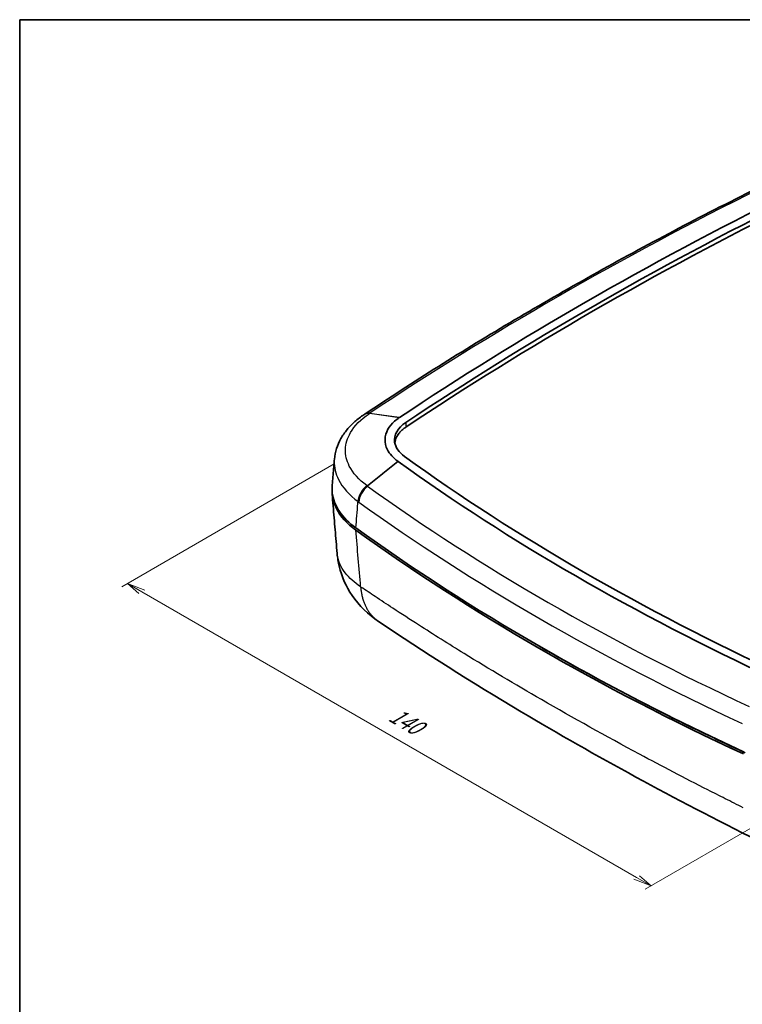
# Model space of a CAD drawing. Units: millimetres. Extents: x 22 to 3104, y -34 to 574.
# Drawn here: x 22 to 155, y 252 to 434 of the extents above; entities that cross this region are included whole.
import ezdxf

# ---------------------------------------------------------------- set-up
doc = ezdxf.new("R2010")
doc.units = ezdxf.units.MM
doc.header["$LTSCALE"] = 1.5
for name, color, linetype, lineweight in [('Border (ISO)', 7, 'Continuous', 35), ('Dimension (ISO)', 7, 'Continuous', 18), ('Visible (ISO)', 7, 'Continuous', 35), ('Visible Narrow (ISO)', 7, 'Continuous', 25)]:
    doc.layers.add(name, color=color, linetype=linetype, lineweight=lineweight)
doc.styles.add('Note Text (TK)', font='txt')

# ---------------------------------------------------------------- blocks, each defined once
blk = doc.blocks.new('図面枠 tk図枠')
at = {"layer": 'Border (ISO)'}
for q in [(405.5, 289), (14.5, 8)]:
    blk.add_line((14.5, 289), q, dxfattribs=at)

msp = doc.modelspace()

# ---------------------------------------------------------------- linework, layer by layer
at = {"layer": 'Dimension (ISO)', "color": 100, "true_color": 0x00ff3f}
for p, q in [((79.68, 351.7282), (40.5287, 329.1241)), ((44.241, 328.2056), (41.5893, 329.7365)), ((44.7713, 328.5117), (41.5893, 329.7365)), ((41.5893, 329.7365), (43.7106, 327.8994)), ((44.241, 328.2056), (135.3541, 275.6014)), ((178.9558, 297.713), (136.9451, 273.4581)), ((135.3541, 275.6014), (138.0057, 274.0705)), ((138.0057, 274.0705), (135.8844, 275.9076)), ((134.8237, 275.2952), (138.0057, 274.0705))]:
    msp.add_line(p, q, dxfattribs=at)
at = {"layer": 'Visible (ISO)'}
msp.add_line((85.2902, 360.8973), (85.2103, 360.844), dxfattribs=at)
for centre, major_axis, ratio, start_param, end_param in [((609.3611, 101.5207), (684.7298, 0), 0.57735027, 2.28117259, 2.42800224), ((609.3611, 101.5207), (682.8063, 0), 0.57735027, 2.28041882, 2.42871442), ((609.3611, 100.7042), (-682.7539, 0), 0.57735027, 5.42201147, 5.57030708), ((89.4975, 313.3368), (-22.5396, -52.1765), 0.59326005, 3.88316827, 3.88508204), ((441.0526, 514.0904), (-448.2041, 0), 0.57735027, 0.67604774, 0.89474858), ((441.0526, 514.0904), (-446.2806, 0), 0.57735027, 0.67495055, 0.89584577), ((441.0526, 505.109), (-457.7806, 0), 0.57735027, 0.67495055, 0.89584577), ((441.0526, 504.7007), (-457.7806, 0), 0.57735027, 0.67495055, 0.89584577), ((441.0526, 504.7007), (-457.2806, 0), 0.57735027, 0.7848516, 0.89584577)]:
    msp.add_ellipse(centre, major_axis=major_axis, ratio=ratio, start_param=start_param, end_param=end_param, dxfattribs=at)
for points, knots in [([(157.4133, 402.405), (152.2643, 399.8479), (147.1798, 397.2468), (137.1445, 391.9592), (132.1937, 389.2727), (122.4298, 383.8162), (117.6167, 381.0463), (108.1326, 375.4256), (103.4616, 372.5747), (94.2654, 366.7944), (89.7403, 363.8649), (85.2902, 360.8973)], [6.208163407, 6.208163407, 6.208163407, 6.208163407, 6.237529338, 6.237529338, 6.266895269, 6.266895269, 6.2962612, 6.2962612, 6.325627131, 6.325627131, 6.354993062, 6.354993062, 6.354993062, 6.354993062]), ([(85.1375, 360.7953), (84.5422, 360.3968), (83.9816, 359.9682), (82.9409, 359.0497), (82.4607, 358.5597), (81.5956, 357.5172), (81.2106, 356.9646), (80.5555, 355.8005), (80.2855, 355.1887), (79.883, 353.9208), (79.7509, 353.2649), (79.6955, 352.602)], [0, 0, 0, 0, 0.22582444, 0.22582444, 0.45164888, 0.45164888, 0.67747332, 0.67747332, 0.90329776, 0.90329776, 1.1291222, 1.1291222, 1.1291222, 1.1291222]), ([(91.3837, 352.2074), (90.5103, 352.8449), (89.8575, 353.5725), (89.1451, 354.9696), (88.9958, 355.6111), (89.0161, 356.2534), (89.036, 356.8794), (89.2185, 357.5052), (89.8519, 358.6254), (90.2689, 359.1286), (91.0501, 359.8216), (91.3358, 360.0423), (91.646, 360.252)], [0.01357814, 0.01357814, 0.01357814, 0.01357814, 0.78140985, 0.78140985, 1.39153607, 1.39153607, 1.39153607, 1.98607177, 1.98607177, 2.50922339, 2.50922339, 2.76970327, 2.76970327, 2.76970327, 2.76970327]), ([(92.6245, 353.0892), (91.5693, 353.8504), (90.0567, 356.0522), (91.3574, 358.3616), (92.83, 359.345)], [-2.77943549, -2.77943549, -2.77943549, -2.77943549, -1.58824885, 0, 0, 0, 0]), ([(91.646, 360.252), (91.6539, 360.2574), (91.6619, 360.2628), (91.6779, 360.2735), (91.6859, 360.2789), (91.6939, 360.2842)], [2.7697032651, 2.7697032651, 2.7697032651, 2.7697032651, 2.7763877027, 2.7763877027, 2.7830721404, 2.7830721404, 2.7830721404, 2.7830721404]), ([(92.8696, 358.5087), (92.6562, 358.3662), (92.4578, 358.217), (92.2751, 358.062), (92.0925, 357.907), (91.9257, 357.7462), (91.7754, 357.5803), (91.7003, 357.4974), (91.6293, 357.4132), (91.5625, 357.3279), (91.4624, 357.1999), (91.3717, 357.0693), (91.291, 356.9364), (91.2641, 356.8921), (91.2383, 356.8476), (91.2136, 356.8029), (91.1642, 356.7135), (91.1194, 356.6234), (91.0792, 356.5327), (91.0591, 356.4873), (91.0402, 356.4419), (91.0224, 356.3962), (90.9689, 356.2594), (90.9258, 356.1213), (90.8932, 355.9825), (90.8714, 355.89), (90.8542, 355.7971), (90.8418, 355.7039), (90.8352, 355.6551), (90.83, 355.6063), (90.826, 355.5574)], [0, 0, 0, 0, 0.23161962, 0.23161962, 0.23161962, 0.46323925, 0.46323925, 0.46323925, 0.57904906, 0.57904906, 0.57904906, 0.75276378, 0.75276378, 0.75276378, 0.81066868, 0.81066868, 0.81066868, 0.9264785, 0.9264785, 0.9264785, 0.9843834, 0.9843834, 0.9843834, 1.15809812, 1.15809812, 1.15809812, 1.27390793, 1.27390793, 1.27390793, 1.33454044, 1.33454044, 1.33454044, 1.33454044]), ([(79.2875, 347.7196), (79.3147, 348.0451), (79.3418, 348.3706), (79.3962, 349.0216), (79.4234, 349.3471), (79.4778, 349.9981), (79.505, 350.3236), (79.5595, 350.9745), (79.5867, 351.3), (79.6411, 351.951), (79.6683, 352.2765), (79.6955, 352.602)], [1.973611049, 1.973611049, 1.973611049, 1.973611049, 2.093574451, 2.093574451, 2.213537852, 2.213537852, 2.333501253, 2.333501253, 2.453464655, 2.453464655, 2.573428056, 2.573428056, 2.573428056, 2.573428056]), ([(91.4302, 352.1737), (91.4224, 352.1793), (91.4146, 352.1849), (91.3991, 352.1961), (91.3914, 352.2018), (91.3837, 352.2074)], [0, 0, 0, 0, 0.0067890704, 0.0067890704, 0.0135781409, 0.0135781409, 0.0135781409, 0.0135781409]), ([(83.646, 339.5507), (82.0184, 340.7248), (80.8036, 342.071), (79.5016, 344.6346), (79.2317, 345.7967), (79.2674, 346.9604)], [0, 0, 0, 0, 0.78139632, 0.78139632, 1.3882143, 1.3882143, 1.3882143, 1.3882143]), ([(79.2875, 347.7196), (79.2508, 347.2809), (79.2576, 346.8404), (79.4429, 345.2311), (79.8857, 344.0806), (81.357, 341.8958), (82.3771, 340.8743), (83.646, 339.9589)], [1.33214824, 1.33214824, 1.33214824, 1.33214824, 1.56132213, 1.56132213, 2.17023085, 2.17023085, 2.77943549, 2.77943549, 2.77943549, 2.77943549]), ([(79.2874, 346.2022), (79.3483, 345.4716), (79.4092, 344.741), (79.5311, 343.2797), (79.5921, 342.5491), (79.714, 341.0879), (79.775, 340.3573), (79.8969, 338.8961), (79.9579, 338.1655), (80.0798, 336.7042), (80.1408, 335.9736), (80.2018, 335.243)], [1.97390861, 1.97390861, 1.97390861, 1.97390861, 2.24269407, 2.24269407, 2.51147953, 2.51147953, 2.780265, 2.780265, 3.04905046, 3.04905046, 3.31783592, 3.31783592, 3.31783592, 3.31783592]), ([(87.8212, 322.7352), (85.9429, 324.0035), (84.2431, 325.6315), (81.8588, 329.1373), (81.0324, 330.983), (80.3943, 333.6629), (80.2679, 334.4514), (80.2018, 335.243)], [0, 0, 0, 0, 0.69776963, 0.69776963, 1.2909499, 1.2909499, 1.53094524, 1.53094524, 1.53094524, 1.53094524]), ([(157.6441, 282.412), (142.303, 290.0694), (127.7093, 298.0078), (104.8959, 311.5772), (96.1308, 317.1246), (87.8212, 322.7352)], [0, 0, 0, 0, 5.86809983, 5.86809983, 9.81096593, 9.81096593, 9.81096593, 9.81096593])]:
    msp.add_open_spline(points, degree=3, knots=knots, dxfattribs=at)
at = {"layer": 'Visible Narrow (ISO)'}
for p, q in [((91.646, 360.252), (86.1698, 361.0289)), ((86.2494, 361.082), (91.6939, 360.2842)), ((85.7353, 347.7039), (91.3837, 352.2074)), ((91.4302, 352.1737), (85.8125, 347.6482))]:
    msp.add_line(p, q, dxfattribs=at)
for centre, major_axis, ratio, start_param, end_param in [((609.3611, 99.5969), (691.9315, 0), 0.57735027, 2.28117259, 2.42800224), ((86.8066, 358.3026), (-1.6692, 2.4928), 0.61626726, 5.77418127, 6.28318531), ((86.8751, 358.3483), (-1.6648, 2.4957), 0.61738581, 5.77529721, 6.28318531), ((86.9546, 358.4014), (-1.6644, 2.4959), 0.617285, 5.77540283, 6.28318531), ((86.3969, 345.7603), (1.7493, 2.4372), 0.6382494, 1.1617043, 2.36399435), ((86.4631, 345.7127), (-1.7532, -2.4344), 0.63704377, 4.30433715, 5.50659147), ((86.5402, 345.6572), (1.7525, 2.4349), 0.63690962, 1.16258211, 2.36482617), ((441.0526, 512.1666), (-455.4058, 0), 0.57735027, 0.67604774, 0.89474858), ((441.0526, 509.9668), (457.4688, 0), 0.57735027, 3.8176404, 4.03634124)]:
    msp.add_ellipse(centre, major_axis=major_axis, ratio=ratio, start_param=start_param, end_param=end_param, dxfattribs=at)
for points, knots in [([(85.6656, 347.7541), (84.1943, 348.8132), (83.0903, 350.0419), (81.943, 352.338), (81.7071, 353.3722), (81.7408, 354.4041), (81.7749, 355.4501), (82.0862, 356.4936), (83.3988, 358.7647), (84.574, 359.9588), (86.0977, 360.9806)], [-2.3578794, -2.3578794, -2.3578794, -2.3578794, -1.68763237, -1.68763237, -1.1789397, -1.1789397, -1.1789397, -0.66331409, -0.66331409, 0, 0, 0, 0]), ([(86.0977, 360.9806), (86.1097, 360.9887), (86.1217, 360.9967), (86.1457, 361.0128), (86.1577, 361.0208), (86.1698, 361.0289)], [-0.0104588367, -0.0104588367, -0.0104588367, -0.0104588367, -0.0052294184, -0.0052294184, 0, 0, 0, 0]), ([(86.1698, 361.0289), (86.183, 361.0377), (86.1963, 361.0466), (86.2228, 361.0643), (86.2361, 361.0731), (86.2494, 361.082)], [-0.012152567, -0.012152567, -0.012152567, -0.012152567, -0.0060765245, -0.0060765245, 0, 0, 0, 0]), ([(79.6955, 352.602), (79.6861, 352.4894), (79.6795, 352.3766), (79.6758, 352.2638), (79.6382, 351.1123), (79.9018, 349.9557), (81.1834, 347.3826), (82.4164, 346.0014), (84.059, 344.8069)], [1.1291222, 1.1291222, 1.1291222, 1.1291222, 1.1789397, 1.1789397, 1.1789397, 1.68763237, 1.68763237, 2.3578794, 2.3578794, 2.3578794, 2.3578794]), ([(85.7353, 347.7039), (85.7236, 347.7123), (85.712, 347.7207), (85.6888, 347.7374), (85.6772, 347.7458), (85.6656, 347.7541)], [-0.0105812651, -0.0105812651, -0.0105812651, -0.0105812651, -0.0052906325, -0.0052906325, 0, 0, 0, 0]), ([(85.8125, 347.6482), (85.8061, 347.6529), (85.7997, 347.6575), (85.7868, 347.6668), (85.7803, 347.6714), (85.7739, 347.6761), (85.7675, 347.6807), (85.761, 347.6854), (85.7481, 347.6946), (85.7417, 347.6993), (85.7353, 347.7039)], [-0.0123329154, -0.0123329154, -0.0123329154, -0.0123329154, -0.0092496865, -0.0092496865, -0.0061664577, -0.0061664577, -0.0061664577, -0.0030832288, -0.0030832288, 0, 0, 0, 0]), ([(83.646, 339.9589), (83.7732, 341.4529), (83.9005, 342.9468), (84.0278, 344.4407), (84.0382, 344.5628), (84.0486, 344.6848), (84.059, 344.8069)], [2.004981013, 2.004981013, 2.004981013, 2.004981013, 2.556268417, 2.556268417, 2.556268417, 2.601309683, 2.601309683, 2.601309683, 2.601309683]), ([(84.059, 344.8069), (84.0701, 344.7989), (84.0812, 344.791), (84.1034, 344.775), (84.1145, 344.767), (84.1256, 344.759)], [0, 0, 0, 0, 0.0052906325, 0.0052906325, 0.0105812651, 0.0105812651, 0.0105812651, 0.0105812651]), ([(84.1256, 344.759), (84.1321, 344.7543), (84.1385, 344.7497), (84.1515, 344.7404), (84.158, 344.7357), (84.1644, 344.7311), (84.1709, 344.7264), (84.1774, 344.7217), (84.1903, 344.7124), (84.1968, 344.7078), (84.2033, 344.7031)], [0, 0, 0, 0, 0.0030832288, 0.0030832288, 0.0061664577, 0.0061664577, 0.0061664577, 0.0092496865, 0.0092496865, 0.0123329154, 0.0123329154, 0.0123329154, 0.0123329154]), ([(84.5318, 329.1133), (84.3846, 330.8465), (84.2375, 332.5798), (83.9422, 336.0589), (83.7941, 337.8048), (83.646, 339.5507)], [-3.28375243, -3.28375243, -3.28375243, -3.28375243, -2.64670688, -2.64670688, -2.00503132, -2.00503132, -2.00503132, -2.00503132]), ([(84.5318, 329.1133), (83.3665, 329.8919), (82.4117, 330.7541), (80.8371, 332.7718), (80.3385, 333.945), (80.2094, 335.1578), (80.2054, 335.2004), (80.2018, 335.243)], [24.733418207, 24.733418207, 24.733418207, 24.733418207, 24.873279546, 24.873279546, 25.042999376, 25.042999376, 25.049182881, 25.049182881, 25.049182881, 25.049182881]), ([(154.9682, 288.4468), (153.8608, 288.9982), (152.7581, 289.5507), (150.5963, 290.6406), (149.5288, 291.182), (146.321, 292.8188), (144.213, 293.9077), (140.031, 296.0941), (137.9495, 297.1956), (129.7008, 301.615), (123.6846, 304.96), (112.9687, 311.146), (108.2211, 313.9748), (100.7515, 318.5709), (97.9447, 320.3329), (93.6069, 323.1118), (92.032, 324.1326), (89.362, 325.8842), (88.2733, 326.6044), (86.3261, 327.9036), (85.4552, 328.4886), (84.5882, 329.0751), (84.5694, 329.0878), (84.5506, 329.1006), (84.5318, 329.1133)], [15.07689942, 15.07689942, 15.07689942, 15.07689942, 15.48769544, 15.48769544, 15.88941023, 15.88941023, 16.69272979, 16.69272979, 17.49593644, 17.49593644, 19.90079772, 19.90079772, 21.89407754, 21.89407754, 23.11758788, 23.11758788, 23.82677443, 23.82677443, 24.32262222, 24.32262222, 24.72469601, 24.72469601, 24.72469601, 24.73341821, 24.73341821, 24.73341821, 24.73341821])]:
    msp.add_open_spline(points, degree=3, knots=knots, dxfattribs=at)
msp.add_open_spline([(92.83, 359.345), (92.8432, 359.0662), (92.8564, 358.7875), (92.8696, 358.5087)], degree=3, dxfattribs=at)
msp.add_rational_spline([(84.5318, 329.1133), (84.7518, 326.2931), (85.8668, 324.0548), (87.8212, 322.7352)], [1, 0.932832889285, 0.904021386661, 0.913565492127], degree=3, dxfattribs=at)

# ---------------------------------------------------------------- block references
at = {"xscale": 1.5, "yscale": 1.5, "zscale": 1.5}
msp.add_blockref('図面枠 tk図枠', (0, 0), dxfattribs=at)

# ---------------------------------------------------------------- texts
at = {"layer": 'Dimension (ISO)', "color": 7, "insert": (89.3999, 304.5826), "char_height": 3.75, "attachment_point": 7, "rotation": 330, "style": 'Note Text (TK)'}
msp.add_mtext('{\\Q30.000;\\W0.816;\\H0.816x;140}', dxfattribs=at)

doc.saveas('drawing.dxf')
